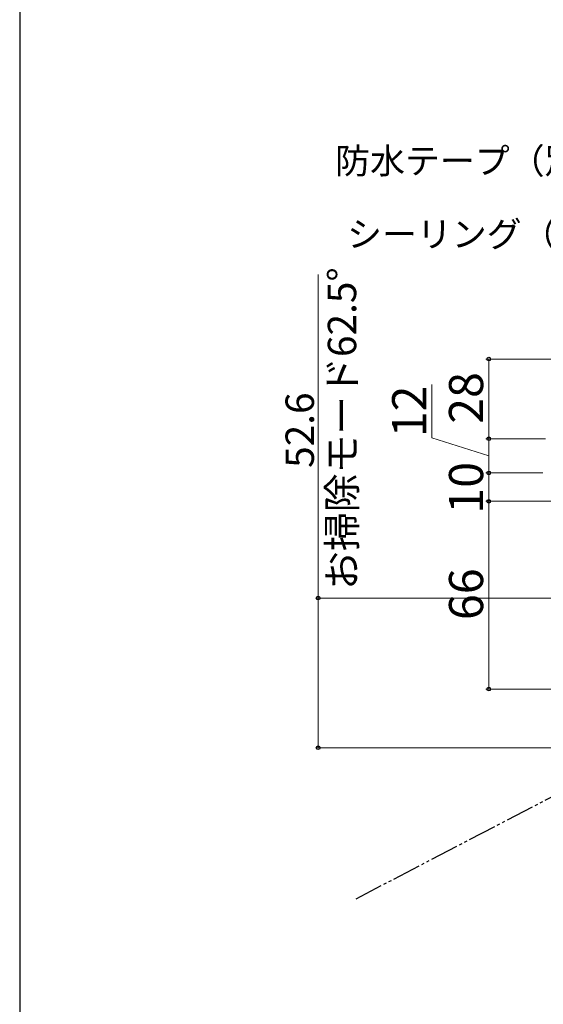
# Model space of a CAD drawing. Extents: x 0 to 1050, y 0 to 1583.
# Drawn here: x 0 to 184, y 931 to 1277 of the extents above; entities that cross this region are included whole.
import ezdxf

# ---------------------------------------------------------------- set-up
doc = ezdxf.new("R2010")
doc.units = 0
doc.linetypes.add('YDIVIDE_1', pattern=[15, 10, -1, 1, -1, 1, -1])
for name, color, linetype, lineweight in [('YKK_12', 2, 'CONTINUOUS', 13), ('YKK_D', 6, 'CONTINUOUS', 13), ('YSS_KE', 3, 'CONTINUOUS', 30)]:
    doc.layers.add(name, color=color, linetype=linetype, lineweight=lineweight)
doc.styles.add('text-b', font='txt.shx', dxfattribs={"bigfont": 'extfont2.shx'})

msp = doc.modelspace()

# ---------------------------------------------------------------- linework, layer by layer
at = {"layer": 'YKK_12', "linetype": 'YDIVIDE_1', "lineweight": -2}
msp.add_line((220.22, 1021.31), (117.77, 967.98), dxfattribs=at)
at = {"layer": 'YKK_D'}
for p, q in [((105, 1074), (105, 1187.68)), ((247, 1158), (164, 1158)), ((165, 1130), (165, 1158)), ((145, 1130.37), (145, 1149.1)), ((165, 1124), (145, 1130.37)), ((185, 1130), (164, 1130)), ((185, 1130), (164, 1130)), ((165, 1130), (165, 1118)), ((184, 1118), (164, 1118)), ((184, 1118), (164, 1118)), ((165, 1118), (165, 1108)), ((207.5, 1108), (164, 1108)), ((207.5, 1108), (164, 1108)), ((165, 1042), (165, 1108)), ((274.7, 1074), (104, 1074)), ((105, 1021.4), (105, 1074)), ((213.95, 1042), (164, 1042)), ((216.31, 1021.4), (104, 1021.4))]:
    msp.add_line(p, q, dxfattribs=at)
at = {"layer": 'YKK_D', "linetype": 'ByBlock', "lineweight": -2}
for centre, radius in [((165, 1158), 0.638), ((165, 1130), 0.638), ((165, 1130), 0.638), ((165, 1118), 0.637), ((165, 1118), 0.638), ((165, 1108), 0.637), ((165, 1108), 0.638), ((105, 1074), 0.638), ((165, 1042), 0.638), ((105, 1021.4), 0.637)]:
    msp.add_circle(centre, radius, dxfattribs=at)
at = {"layer": 'YSS_KE'}
msp.add_line((0, 1530), (0, 0), dxfattribs=at)

# ---------------------------------------------------------------- texts
at = {"layer": 'YKK_D', "style": 'text-b'}
for s, p in [('防水テープ（別途）', (110.96, 1223.15)), ('シーリング（別途）', (115.15, 1197.4))]:
    msp.add_text(s, height=9, dxfattribs=at).set_placement(p)
for s, height, p in [('お掃除モード62.5°', 10, (118.37, 1076.86)), ('28', 12, (163, 1135.24)), ('52.6', 10, (103.5, 1119.76)), ('12', 12, (143, 1130.53)), ('10', 12, (163, 1103.66)), ('66', 12, (163, 1066.27))]:
    msp.add_text(s, height=height, rotation=90, dxfattribs=at).set_placement(p)

doc.saveas('drawing.dxf')
